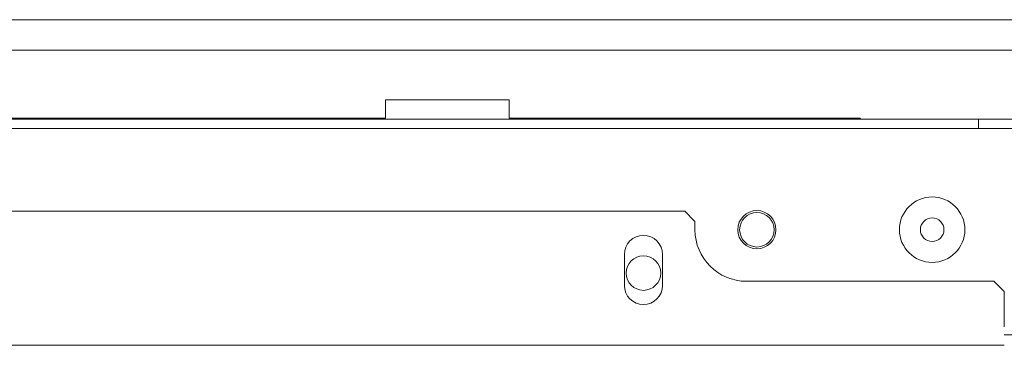
# Model space of a CAD drawing. Units: millimetres. Extents: x 1818 to 9305, y 229 to 6254.
# Drawn here: x 4948 to 5044, y 4991 to 5022 of the extents above; entities that cross this region are included whole.
import ezdxf

# ---------------------------------------------------------------- set-up
doc = ezdxf.new("R2010")
doc.units = ezdxf.units.MM
doc.layers.add('Trimetric', color=7, linetype='Continuous')

msp = doc.modelspace()

# ---------------------------------------------------------------- linework, layer by layer
at = {"layer": 'Trimetric', "color": 43, "linetype": 'Continuous', "lineweight": 18}
for p, q in [((4334.397, 5022.071), (5113.597, 5022.071)), ((4386.111, 5012.417), (5041.111, 5012.417)), ((5041.111, 5012.417), (5066.511, 5012.417))]:
    msp.add_line(p, q, dxfattribs=at)
at = {"layer": 'Trimetric', "color": 30, "linetype": 'Continuous', "lineweight": 18}
msp.add_line((5078.407, 5019.121), (4369.587, 5019.121), dxfattribs=at)
at = {"layer": 'Trimetric', "color": 122, "linetype": 'Continuous', "lineweight": 18}
for p, q in [((4983.597, 5014.317), (4995.597, 5014.317)), ((4983.597, 5012.517), (4724.867, 5012.517)), ((5029.597, 5012.517), (4995.597, 5012.517)), ((5029.697, 5012.417), (5029.597, 5012.517))]:
    msp.add_line(p, q, dxfattribs=at)
at = {"layer": 'Trimetric', "color": 71, "linetype": 'Continuous', "lineweight": 18}
for p, q in [((4403.604, 5011.517), (5045.604, 5011.517)), ((5043.598, 4991.517), (5045.604, 4991.517))]:
    msp.add_line(p, q, dxfattribs=at)
at = {"layer": 'Trimetric', "color": 251, "linetype": 'Continuous', "lineweight": 18}
for p, q in [((4727.604, 5003.517), (5012.604, 5003.517)), ((5013.604, 5002.517), (5012.604, 5003.517)), ((5013.604, 5001.717), (5013.604, 5002.517)), ((5006.754, 4996.317), (5006.754, 4999.317)), ((5010.454, 4999.317), (5010.454, 4996.317)), ((5042.604, 4996.717), (5018.604, 4996.717)), ((5043.604, 4995.717), (5042.604, 4996.717)), ((5043.604, 4995.717), (5043.604, 4992.317)), ((4405.604, 4990.517), (5043.604, 4990.517))]:
    msp.add_line(p, q, dxfattribs=at)
at = {"layer": 'Trimetric', "color": 3, "linetype": 'Continuous', "lineweight": 18}
for radius in [3.175, 1.143]:
    msp.add_circle((5036.607, 5001.721), radius, dxfattribs=at)
at = {"layer": 'Trimetric', "color": 71, "linetype": 'Continuous', "lineweight": 18}
for centre, radius in [((5019.604, 5001.721), 1.85), ((5008.604, 4997.517), 1.675)]:
    msp.add_circle(centre, radius, dxfattribs=at)
at = {"layer": 'Trimetric', "color": 43, "linetype": 'Continuous', "lineweight": 18}
msp.add_circle((5019.611, 5001.717), 1.675, dxfattribs=at)
at = {"layer": 'Trimetric', "color": 251, "linetype": 'Continuous', "lineweight": 18}
for centre, radius, start, end in [((5008.604, 4999.317), 1.85, 0, 180), ((5018.604, 5001.717), 5, 180, 270), ((5008.604, 4996.317), 1.85, 180, 0)]:
    msp.add_arc(centre, radius, start, end, dxfattribs=at)
at = {"layer": 'Trimetric', "color": 122, "linetype": 'Continuous', "lineweight": 18}
for points in [[(4983.597, 5012.517), (4983.597, 5014.317)], [(4995.597, 5014.317), (4995.597, 5012.517)]]:
    msp.add_open_spline(points, degree=1, dxfattribs=at)
at = {"layer": 'Trimetric', "color": 43, "linetype": 'Continuous', "lineweight": 18}
msp.add_open_spline([(5041.111, 5012.417), (5041.111, 5011.517)], degree=1, dxfattribs=at)

doc.saveas('drawing.dxf')
